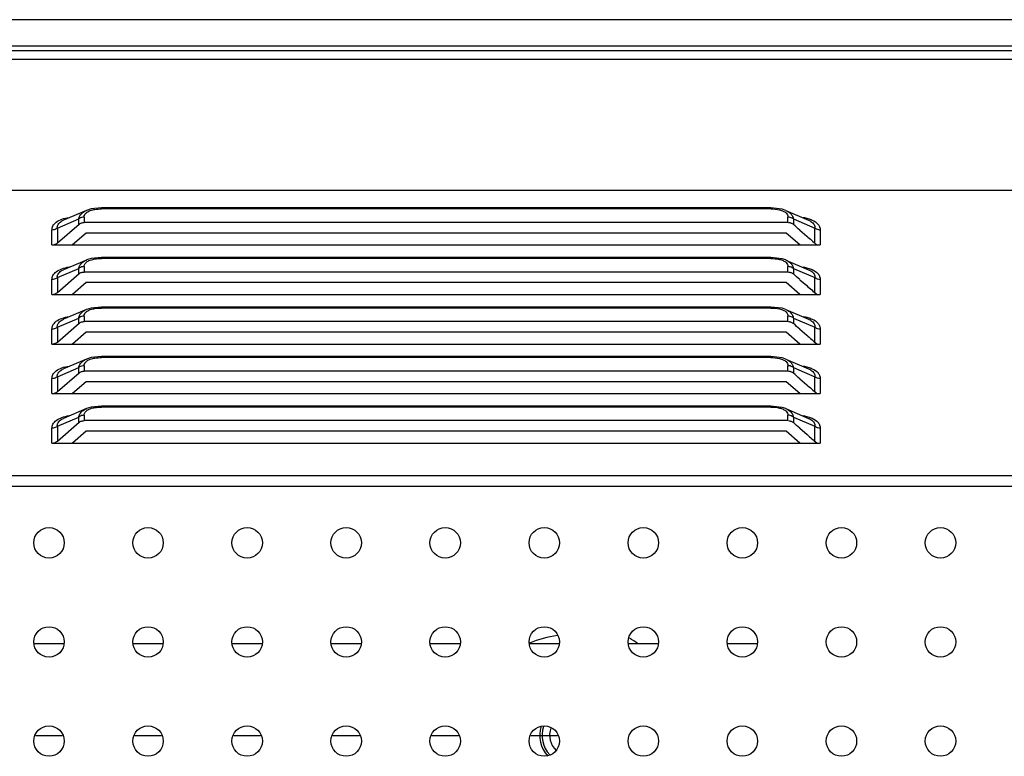
# Model space of a CAD drawing. Units: millimetres. Extents: x 0 to 7000, y 0 to 3600.
# Drawn here: x 5447 to 5511, y 2172 to 2221 of the extents above; entities that cross this region are included whole.
import ezdxf

# ---------------------------------------------------------------- set-up
doc = ezdxf.new("R2010")
doc.units = ezdxf.units.MM
doc.header["$LTSCALE"] = 385
doc.layers.add('DEF_DRAFT_ENTITY', color=7, linetype='CONTINUOUS')

msp = doc.modelspace()

# ---------------------------------------------------------------- linework, layer by layer
at = {"layer": 'DEF_DRAFT_ENTITY', "color": 7, "linetype": 'CONTINUOUS'}
for p, q in [((5828.974, 2220.725), (4682.163, 2220.725)), ((5828.974, 2218.993), (4682.163, 2218.993)), ((4692.413, 2218.705), (5828.686, 2218.705)), ((5818.419, 2218.113), (4675.967, 2218.113)), ((4674.767, 2209.536), (5822.42, 2209.536)), ((5451.019, 2208.213), (5449.518, 2207.576)), ((5451.329, 2208.311), (5451.024, 2208.215)), ((5452.003, 2208.38), (5451.329, 2208.311)), ((5495.931, 2208.38), (5452.003, 2208.38)), ((5452.003, 2208.38), (5452.003, 2208.313)), ((5495.931, 2208.313), (5452.003, 2208.313)), ((5496.676, 2208.294), (5495.931, 2208.38)), ((5495.931, 2208.313), (5495.931, 2208.38)), ((5496.909, 2208.216), (5496.676, 2208.294)), ((5496.916, 2208.213), (5498.415, 2207.576)), ((5449.114, 2207.056), (5450.521, 2207.654)), ((5449.114, 2206.081), (5450.545, 2207.32)), ((5450.521, 2207.299), (5450.521, 2207.654)), ((5450.874, 2207.781), (5450.874, 2207.426)), ((5497.06, 2207.426), (5450.874, 2207.426)), ((5497.06, 2207.426), (5497.06, 2207.781)), ((5497.414, 2207.654), (5498.821, 2207.056)), ((5497.414, 2207.654), (5497.414, 2207.299)), ((5448.76, 2205.954), (5448.76, 2206.929)), ((5449.114, 2207.056), (5449.114, 2206.081)), ((5450.999, 2206.733), (5450.099, 2205.954)), ((5496.936, 2206.733), (5450.999, 2206.733)), ((5497.836, 2205.954), (5496.936, 2206.733)), ((5497.845, 2206.924), (5498.288, 2206.536)), ((5498.821, 2206.081), (5498.821, 2207.056)), ((5499.174, 2206.929), (5499.174, 2205.954)), ((5448.76, 2205.954), (5499.174, 2205.954)), ((5451.019, 2204.963), (5449.518, 2204.326)), ((5451.329, 2205.061), (5451.024, 2204.965)), ((5452.003, 2205.13), (5451.329, 2205.061)), ((5495.931, 2205.13), (5452.003, 2205.13)), ((5452.003, 2205.13), (5452.003, 2205.063)), ((5495.931, 2205.063), (5452.003, 2205.063)), ((5496.676, 2205.044), (5495.931, 2205.13)), ((5495.931, 2205.063), (5495.931, 2205.13)), ((5496.909, 2204.966), (5496.676, 2205.044)), ((5496.916, 2204.963), (5498.415, 2204.326)), ((5449.114, 2203.806), (5450.521, 2204.404)), ((5449.114, 2202.831), (5450.545, 2204.07)), ((5450.521, 2204.049), (5450.521, 2204.404)), ((5450.874, 2204.531), (5450.874, 2204.176)), ((5497.06, 2204.176), (5450.874, 2204.176)), ((5497.06, 2204.176), (5497.06, 2204.531)), ((5497.414, 2204.404), (5498.821, 2203.806)), ((5497.414, 2204.404), (5497.414, 2204.049)), ((5448.76, 2202.704), (5448.76, 2203.679)), ((5449.114, 2203.806), (5449.114, 2202.831)), ((5450.999, 2203.483), (5450.099, 2202.704)), ((5496.936, 2203.483), (5450.999, 2203.483)), ((5497.836, 2202.704), (5496.936, 2203.483)), ((5497.845, 2203.674), (5498.288, 2203.286)), ((5498.821, 2202.831), (5498.821, 2203.806)), ((5499.174, 2203.679), (5499.174, 2202.704)), ((5448.76, 2202.704), (5499.174, 2202.704)), ((5451.019, 2201.713), (5449.518, 2201.076)), ((5451.329, 2201.811), (5451.024, 2201.715)), ((5452.003, 2201.88), (5451.329, 2201.811)), ((5495.931, 2201.88), (5452.003, 2201.88)), ((5452.003, 2201.88), (5452.003, 2201.813)), ((5495.931, 2201.813), (5452.003, 2201.813)), ((5496.676, 2201.794), (5495.931, 2201.88)), ((5495.931, 2201.813), (5495.931, 2201.88)), ((5496.909, 2201.716), (5496.676, 2201.794)), ((5496.916, 2201.713), (5498.415, 2201.076)), ((5449.114, 2200.556), (5450.521, 2201.154)), ((5449.114, 2199.581), (5450.545, 2200.82)), ((5450.521, 2200.799), (5450.521, 2201.154)), ((5450.874, 2201.281), (5450.874, 2200.926)), ((5497.06, 2200.926), (5450.874, 2200.926)), ((5497.06, 2200.926), (5497.06, 2201.281)), ((5497.414, 2201.154), (5498.821, 2200.556)), ((5497.414, 2201.154), (5497.414, 2200.799)), ((5448.76, 2199.454), (5448.76, 2200.429)), ((5449.114, 2200.556), (5449.114, 2199.581)), ((5450.999, 2200.233), (5450.099, 2199.454)), ((5496.936, 2200.233), (5450.999, 2200.233)), ((5497.836, 2199.454), (5496.936, 2200.233)), ((5497.845, 2200.424), (5498.288, 2200.036)), ((5498.821, 2199.581), (5498.821, 2200.556)), ((5499.174, 2200.429), (5499.174, 2199.454)), ((5448.76, 2199.454), (5499.174, 2199.454)), ((5451.019, 2198.463), (5449.518, 2197.826)), ((5451.329, 2198.561), (5451.024, 2198.465)), ((5452.003, 2198.63), (5451.329, 2198.561)), ((5495.931, 2198.63), (5452.003, 2198.63)), ((5452.003, 2198.63), (5452.003, 2198.563)), ((5495.931, 2198.563), (5452.003, 2198.563)), ((5496.676, 2198.544), (5495.931, 2198.63)), ((5495.931, 2198.563), (5495.931, 2198.63)), ((5496.909, 2198.466), (5496.676, 2198.544)), ((5496.916, 2198.463), (5498.415, 2197.826)), ((5449.114, 2197.306), (5450.521, 2197.904)), ((5449.114, 2196.331), (5450.545, 2197.57)), ((5450.521, 2197.549), (5450.521, 2197.904)), ((5450.874, 2198.031), (5450.874, 2197.676)), ((5497.06, 2197.676), (5450.874, 2197.676)), ((5497.06, 2197.676), (5497.06, 2198.031)), ((5497.414, 2197.904), (5498.821, 2197.306)), ((5497.414, 2197.904), (5497.414, 2197.549)), ((5448.76, 2196.204), (5448.76, 2197.179)), ((5449.114, 2197.306), (5449.114, 2196.331)), ((5450.999, 2196.983), (5450.099, 2196.204)), ((5496.936, 2196.983), (5450.999, 2196.983)), ((5497.836, 2196.204), (5496.936, 2196.983)), ((5497.845, 2197.174), (5498.288, 2196.786)), ((5498.821, 2196.331), (5498.821, 2197.306)), ((5499.174, 2197.179), (5499.174, 2196.204)), ((5448.76, 2196.204), (5499.174, 2196.204)), ((5451.019, 2195.213), (5449.518, 2194.576)), ((5451.329, 2195.311), (5451.024, 2195.215)), ((5452.003, 2195.38), (5451.329, 2195.311)), ((5495.931, 2195.38), (5452.003, 2195.38)), ((5452.003, 2195.38), (5452.003, 2195.313)), ((5495.931, 2195.313), (5452.003, 2195.313)), ((5496.676, 2195.294), (5495.931, 2195.38)), ((5495.931, 2195.313), (5495.931, 2195.38)), ((5496.909, 2195.216), (5496.676, 2195.294)), ((5496.916, 2195.213), (5498.415, 2194.576)), ((5449.114, 2194.056), (5450.521, 2194.654)), ((5449.114, 2193.081), (5450.545, 2194.32)), ((5450.521, 2194.299), (5450.521, 2194.654)), ((5450.874, 2194.781), (5450.874, 2194.426)), ((5497.06, 2194.426), (5450.874, 2194.426)), ((5497.06, 2194.426), (5497.06, 2194.781)), ((5497.414, 2194.654), (5498.821, 2194.056)), ((5497.414, 2194.654), (5497.414, 2194.299)), ((5448.76, 2192.954), (5448.76, 2193.929)), ((5449.114, 2194.056), (5449.114, 2193.081)), ((5450.999, 2193.733), (5450.099, 2192.954)), ((5496.936, 2193.733), (5450.999, 2193.733)), ((5497.836, 2192.954), (5496.936, 2193.733)), ((5497.845, 2193.924), (5498.32, 2193.508)), ((5498.821, 2193.081), (5498.821, 2194.056)), ((5499.174, 2193.929), (5499.174, 2192.954)), ((5448.76, 2192.954), (5499.174, 2192.954)), ((4674.767, 2190.829), (5822.42, 2190.829)), ((4674.767, 2190.136), (5822.42, 2190.136)), ((5449.567, 2179.783), (5447.567, 2179.783)), ((5456.067, 2179.783), (5454.067, 2179.783)), ((5462.567, 2179.783), (5460.567, 2179.783)), ((5469.067, 2179.783), (5467.067, 2179.783)), ((5475.567, 2179.783), (5473.567, 2179.783)), ((5482.067, 2179.783), (5480.067, 2179.783)), ((5488.567, 2179.783), (5486.567, 2179.783)), ((5495.067, 2179.783), (5493.067, 2179.783)), ((5447.691, 2173.783), (5449.445, 2173.783)), ((5454.191, 2173.783), (5455.945, 2173.783)), ((5460.691, 2173.783), (5462.445, 2173.783)), ((5467.191, 2173.783), (5468.945, 2173.783)), ((5473.691, 2173.783), (5475.445, 2173.783)), ((5480.191, 2173.783), (5481.945, 2173.783))]:
    msp.add_line(p, q, dxfattribs=at)
for centre in [(5448.567, 2186.412), (5455.067, 2186.412), (5461.567, 2186.412), (5468.067, 2186.412), (5474.567, 2186.412), (5481.067, 2186.412), (5487.567, 2186.412), (5494.067, 2186.412), (5500.567, 2186.412), (5507.067, 2186.412), (5448.567, 2179.912), (5455.067, 2179.912), (5461.567, 2179.912), (5468.067, 2179.912), (5474.567, 2179.912), (5481.067, 2179.912), (5487.567, 2179.912), (5494.067, 2179.912), (5500.567, 2179.912), (5507.067, 2179.912), (5448.567, 2173.412), (5455.067, 2173.412), (5461.567, 2173.412), (5468.067, 2173.412), (5474.567, 2173.412), (5481.067, 2173.412), (5487.567, 2173.412), (5494.067, 2173.412), (5500.567, 2173.412), (5507.067, 2173.412)]:
    msp.add_circle(centre, 1, dxfattribs=at)
for centre, radius, start, end in [((5409.804, 2106.193), 133.783, 48.84609, 49.09071), ((5609.269, 2333.188), 168.397, 228.77291, 229.06953), ((5409.804, 2102.943), 133.783, 48.84609, 49.09071), ((5609.269, 2329.938), 168.397, 228.77291, 229.06953), ((5409.804, 2099.693), 133.783, 48.84609, 49.09071), ((5609.269, 2326.688), 168.397, 228.77291, 229.06953), ((5409.804, 2096.443), 133.783, 48.84609, 49.09071), ((5609.269, 2323.438), 168.397, 228.77291, 229.06953), ((5409.804, 2093.193), 133.783, 48.84609, 49.09071), ((5605.427, 2315.772), 162.543, 228.78044, 229.073), ((5482.773, 2173.792), 6.598, 97.34039, 113.94256), ((5482.773, 2173.792), 7.464, 53.45732, 58.66588), ((5482.768, 2173.783), 2, 162.47396, 222.68339), ((5482.768, 2173.783), 1.85, 161.58365, 223.73692), ((5482.768, 2173.783), 1.35, 159.02272, 226.94463)]:
    msp.add_arc(centre, radius, start, end, dxfattribs=at)
for points, knots in [([(5450.521, 2207.654), (5450.532, 2207.729), (5450.587, 2207.885), (5450.696, 2208.008), (5450.761, 2208.061)], [0, 0, 0, 0, 0.475577, 1, 1, 1, 1]), ([(5450.761, 2208.061), (5450.78, 2208.076), (5450.86, 2208.136), (5450.949, 2208.183), (5451.019, 2208.212)], [0, 0, 0, 0, 0.235389, 1, 1, 1, 1]), ([(5450.874, 2207.781), (5450.874, 2207.834), (5450.906, 2207.949), (5450.984, 2208.037), (5451.031, 2208.077)], [0, 0, 0, 0, 0.464896, 1, 1, 1, 1]), ([(5451.031, 2208.077), (5451.056, 2208.098), (5451.18, 2208.185), (5451.328, 2208.231), (5451.444, 2208.257)], [0, 0, 0, 0, 0.217144, 1, 1, 1, 1]), ([(5451.444, 2208.257), (5451.487, 2208.267), (5451.672, 2208.301), (5451.86, 2208.313), (5452.003, 2208.313)], [0, 0, 0, 0, 0.239293, 1, 1, 1, 1]), ([(5495.931, 2208.313), (5496.124, 2208.313), (5496.406, 2208.294), (5496.741, 2208.185), (5496.879, 2208.103), (5496.933, 2208.055)], [0, 0, 0, 0, 0.549, 0.794502, 1, 1, 1, 1]), ([(5496.916, 2208.212), (5496.943, 2208.201), (5497.044, 2208.154), (5497.14, 2208.092), (5497.201, 2208.037)], [0, 0, 0, 0, 0.266445, 1, 1, 1, 1]), ([(5496.933, 2208.055), (5496.973, 2208.018), (5497.039, 2207.933), (5497.06, 2207.829), (5497.06, 2207.781)], [0, 0, 0, 0, 0.533939, 1, 1, 1, 1]), ([(5497.201, 2208.037), (5497.221, 2208.019), (5497.295, 2207.946), (5497.353, 2207.856), (5497.38, 2207.784)], [0, 0, 0, 0, 0.26646, 1, 1, 1, 1]), ([(5448.76, 2206.929), (5448.76, 2207.021), (5448.809, 2207.226), (5449.053, 2207.479), (5449.429, 2207.662), (5449.726, 2207.732), (5449.888, 2207.76)], [0, 0, 0, 0, 0.181434, 0.398031, 0.673592, 1, 1, 1, 1]), ([(5449.114, 2207.056), (5449.107, 2207.095), (5449.108, 2207.151), (5449.122, 2207.203), (5449.127, 2207.216)], [0, 0, 0, 0, 0.742488, 1, 1, 1, 1]), ([(5449.127, 2207.216), (5449.135, 2207.242), (5449.188, 2207.356), (5449.286, 2207.443), (5449.367, 2207.496)], [0, 0, 0, 0, 0.218505, 1, 1, 1, 1]), ([(5449.367, 2207.496), (5449.379, 2207.503), (5449.427, 2207.533), (5449.478, 2207.558), (5449.518, 2207.576)], [0, 0, 0, 0, 0.236719, 1, 1, 1, 1]), ([(5450.874, 2207.781), (5450.842, 2207.781), (5450.716, 2207.769), (5450.592, 2207.716), (5450.521, 2207.654)], [0, 0, 0, 0, 0.253767, 1, 1, 1, 1]), ([(5450.545, 2207.32), (5450.567, 2207.339), (5450.617, 2207.368), (5450.699, 2207.4), (5450.785, 2207.422), (5450.845, 2207.426), (5450.874, 2207.426)], [0, 0, 0, 0, 0.243179, 0.493637, 0.745394, 1, 1, 1, 1]), ([(5497.414, 2207.654), (5497.39, 2207.674), (5497.286, 2207.746), (5497.156, 2207.781), (5497.06, 2207.781)], [0, 0, 0, 0, 0.243225, 1, 1, 1, 1]), ([(5497.094, 2207.426), (5497.124, 2207.426), (5497.183, 2207.416), (5497.267, 2207.389), (5497.346, 2207.351), (5497.392, 2207.318), (5497.414, 2207.299)], [0, 0, 0, 0, 0.255236, 0.509066, 0.757051, 1, 1, 1, 1]), ([(5497.38, 2207.784), (5497.384, 2207.774), (5497.399, 2207.731), (5497.409, 2207.687), (5497.414, 2207.654)], [0, 0, 0, 0, 0.254765, 1, 1, 1, 1]), ([(5498.056, 2207.758), (5498.162, 2207.74), (5498.365, 2207.695), (5498.71, 2207.574), (5498.938, 2207.428), (5499.039, 2207.303)], [0, 0, 0, 0, 0.293496, 0.562952, 1, 1, 1, 1]), ([(5498.415, 2207.576), (5498.428, 2207.57), (5498.479, 2207.547), (5498.528, 2207.521), (5498.563, 2207.499)], [0, 0, 0, 0, 0.263343, 1, 1, 1, 1]), ([(5498.563, 2207.499), (5498.608, 2207.47), (5498.689, 2207.408), (5498.779, 2207.295), (5498.826, 2207.176), (5498.827, 2207.094), (5498.821, 2207.056)], [0, 0, 0, 0, 0.301031, 0.559224, 0.786861, 1, 1, 1, 1]), ([(5499.039, 2207.303), (5499.046, 2207.295), (5499.072, 2207.261), (5499.094, 2207.226), (5499.109, 2207.198)], [0, 0, 0, 0, 0.258864, 1, 1, 1, 1]), ([(5449.114, 2207.056), (5449.091, 2207.036), (5448.986, 2206.964), (5448.856, 2206.929), (5448.76, 2206.929)], [0, 0, 0, 0, 0.241126, 1, 1, 1, 1]), ([(5499.174, 2206.929), (5499.142, 2206.929), (5499.016, 2206.942), (5498.892, 2206.995), (5498.821, 2207.056)], [0, 0, 0, 0, 0.255947, 1, 1, 1, 1]), ([(5499.109, 2207.198), (5499.12, 2207.177), (5499.158, 2207.092), (5499.174, 2206.998), (5499.174, 2206.929)], [0, 0, 0, 0, 0.261006, 1, 1, 1, 1]), ([(5448.794, 2205.954), (5448.824, 2205.954), (5448.883, 2205.964), (5448.967, 2205.991), (5449.046, 2206.028), (5449.092, 2206.062), (5449.114, 2206.081)], [0, 0, 0, 0, 0.255236, 0.509066, 0.757051, 1, 1, 1, 1]), ([(5450.521, 2204.404), (5450.532, 2204.479), (5450.587, 2204.635), (5450.696, 2204.758), (5450.761, 2204.811)], [0, 0, 0, 0, 0.475577, 1, 1, 1, 1]), ([(5450.761, 2204.811), (5450.78, 2204.826), (5450.86, 2204.886), (5450.949, 2204.933), (5451.019, 2204.962)], [0, 0, 0, 0, 0.235389, 1, 1, 1, 1]), ([(5450.874, 2204.531), (5450.874, 2204.584), (5450.906, 2204.699), (5450.984, 2204.787), (5451.031, 2204.827)], [0, 0, 0, 0, 0.464896, 1, 1, 1, 1]), ([(5451.031, 2204.827), (5451.056, 2204.848), (5451.18, 2204.935), (5451.328, 2204.981), (5451.444, 2205.007)], [0, 0, 0, 0, 0.217144, 1, 1, 1, 1]), ([(5451.444, 2205.007), (5451.487, 2205.017), (5451.672, 2205.051), (5451.86, 2205.063), (5452.003, 2205.063)], [0, 0, 0, 0, 0.239293, 1, 1, 1, 1]), ([(5495.931, 2205.063), (5496.124, 2205.063), (5496.406, 2205.044), (5496.741, 2204.935), (5496.879, 2204.853), (5496.933, 2204.805)], [0, 0, 0, 0, 0.549, 0.794502, 1, 1, 1, 1]), ([(5496.916, 2204.962), (5496.943, 2204.951), (5497.044, 2204.904), (5497.14, 2204.842), (5497.201, 2204.787)], [0, 0, 0, 0, 0.266445, 1, 1, 1, 1]), ([(5496.933, 2204.805), (5496.973, 2204.768), (5497.039, 2204.683), (5497.06, 2204.579), (5497.06, 2204.531)], [0, 0, 0, 0, 0.533939, 1, 1, 1, 1]), ([(5497.201, 2204.787), (5497.221, 2204.769), (5497.295, 2204.696), (5497.353, 2204.606), (5497.38, 2204.534)], [0, 0, 0, 0, 0.26646, 1, 1, 1, 1]), ([(5448.76, 2203.679), (5448.76, 2203.771), (5448.809, 2203.976), (5449.053, 2204.229), (5449.429, 2204.412), (5449.726, 2204.482), (5449.888, 2204.51)], [0, 0, 0, 0, 0.181434, 0.398031, 0.673592, 1, 1, 1, 1]), ([(5449.127, 2203.966), (5449.135, 2203.992), (5449.188, 2204.106), (5449.286, 2204.193), (5449.367, 2204.246)], [0, 0, 0, 0, 0.218505, 1, 1, 1, 1]), ([(5449.367, 2204.246), (5449.379, 2204.253), (5449.427, 2204.283), (5449.478, 2204.308), (5449.518, 2204.326)], [0, 0, 0, 0, 0.236719, 1, 1, 1, 1]), ([(5450.874, 2204.531), (5450.842, 2204.531), (5450.716, 2204.519), (5450.592, 2204.466), (5450.521, 2204.404)], [0, 0, 0, 0, 0.253767, 1, 1, 1, 1]), ([(5450.545, 2204.07), (5450.567, 2204.089), (5450.617, 2204.118), (5450.699, 2204.15), (5450.785, 2204.172), (5450.845, 2204.176), (5450.874, 2204.176)], [0, 0, 0, 0, 0.243179, 0.493637, 0.745394, 1, 1, 1, 1]), ([(5497.414, 2204.404), (5497.39, 2204.424), (5497.286, 2204.496), (5497.156, 2204.531), (5497.06, 2204.531)], [0, 0, 0, 0, 0.243225, 1, 1, 1, 1]), ([(5497.094, 2204.176), (5497.124, 2204.176), (5497.183, 2204.166), (5497.267, 2204.139), (5497.346, 2204.101), (5497.392, 2204.068), (5497.414, 2204.049)], [0, 0, 0, 0, 0.255236, 0.509066, 0.757051, 1, 1, 1, 1]), ([(5497.38, 2204.534), (5497.384, 2204.524), (5497.399, 2204.481), (5497.409, 2204.437), (5497.414, 2204.404)], [0, 0, 0, 0, 0.254765, 1, 1, 1, 1]), ([(5498.056, 2204.508), (5498.162, 2204.49), (5498.365, 2204.445), (5498.71, 2204.324), (5498.938, 2204.178), (5499.039, 2204.053)], [0, 0, 0, 0, 0.293496, 0.562952, 1, 1, 1, 1]), ([(5498.415, 2204.326), (5498.428, 2204.32), (5498.479, 2204.297), (5498.528, 2204.271), (5498.563, 2204.249)], [0, 0, 0, 0, 0.263343, 1, 1, 1, 1]), ([(5498.563, 2204.249), (5498.608, 2204.22), (5498.689, 2204.158), (5498.779, 2204.045), (5498.826, 2203.926), (5498.827, 2203.844), (5498.821, 2203.806)], [0, 0, 0, 0, 0.301031, 0.559224, 0.786861, 1, 1, 1, 1]), ([(5499.039, 2204.053), (5499.046, 2204.045), (5499.072, 2204.011), (5499.094, 2203.976), (5499.109, 2203.948)], [0, 0, 0, 0, 0.258864, 1, 1, 1, 1]), ([(5449.114, 2203.806), (5449.091, 2203.786), (5448.986, 2203.714), (5448.856, 2203.679), (5448.76, 2203.679)], [0, 0, 0, 0, 0.241126, 1, 1, 1, 1]), ([(5449.114, 2203.806), (5449.107, 2203.845), (5449.108, 2203.901), (5449.122, 2203.953), (5449.127, 2203.966)], [0, 0, 0, 0, 0.742488, 1, 1, 1, 1]), ([(5499.174, 2203.679), (5499.142, 2203.679), (5499.016, 2203.692), (5498.892, 2203.745), (5498.821, 2203.806)], [0, 0, 0, 0, 0.255947, 1, 1, 1, 1]), ([(5499.109, 2203.948), (5499.12, 2203.927), (5499.158, 2203.842), (5499.174, 2203.748), (5499.174, 2203.679)], [0, 0, 0, 0, 0.261006, 1, 1, 1, 1]), ([(5448.794, 2202.704), (5448.824, 2202.704), (5448.883, 2202.714), (5448.967, 2202.741), (5449.046, 2202.778), (5449.092, 2202.812), (5449.114, 2202.831)], [0, 0, 0, 0, 0.255236, 0.509066, 0.757051, 1, 1, 1, 1]), ([(5450.521, 2201.154), (5450.532, 2201.229), (5450.587, 2201.385), (5450.696, 2201.508), (5450.761, 2201.561)], [0, 0, 0, 0, 0.475577, 1, 1, 1, 1]), ([(5450.761, 2201.561), (5450.78, 2201.576), (5450.86, 2201.636), (5450.949, 2201.683), (5451.019, 2201.712)], [0, 0, 0, 0, 0.235389, 1, 1, 1, 1]), ([(5450.874, 2201.281), (5450.874, 2201.334), (5450.906, 2201.449), (5450.984, 2201.537), (5451.031, 2201.577)], [0, 0, 0, 0, 0.464896, 1, 1, 1, 1]), ([(5451.031, 2201.577), (5451.056, 2201.598), (5451.18, 2201.685), (5451.328, 2201.731), (5451.444, 2201.757)], [0, 0, 0, 0, 0.217144, 1, 1, 1, 1]), ([(5451.444, 2201.757), (5451.487, 2201.767), (5451.672, 2201.801), (5451.86, 2201.813), (5452.003, 2201.813)], [0, 0, 0, 0, 0.239293, 1, 1, 1, 1]), ([(5495.931, 2201.813), (5496.124, 2201.813), (5496.406, 2201.794), (5496.741, 2201.685), (5496.879, 2201.603), (5496.933, 2201.555)], [0, 0, 0, 0, 0.549, 0.794502, 1, 1, 1, 1]), ([(5496.916, 2201.712), (5496.943, 2201.701), (5497.044, 2201.654), (5497.14, 2201.592), (5497.201, 2201.537)], [0, 0, 0, 0, 0.266445, 1, 1, 1, 1]), ([(5496.933, 2201.555), (5496.973, 2201.518), (5497.039, 2201.433), (5497.06, 2201.329), (5497.06, 2201.281)], [0, 0, 0, 0, 0.533939, 1, 1, 1, 1]), ([(5497.201, 2201.537), (5497.221, 2201.519), (5497.295, 2201.446), (5497.353, 2201.356), (5497.38, 2201.284)], [0, 0, 0, 0, 0.26646, 1, 1, 1, 1]), ([(5448.76, 2200.429), (5448.76, 2200.521), (5448.809, 2200.726), (5449.053, 2200.979), (5449.429, 2201.162), (5449.726, 2201.232), (5449.888, 2201.26)], [0, 0, 0, 0, 0.181434, 0.398031, 0.673592, 1, 1, 1, 1]), ([(5449.127, 2200.716), (5449.135, 2200.742), (5449.188, 2200.856), (5449.286, 2200.943), (5449.367, 2200.996)], [0, 0, 0, 0, 0.218505, 1, 1, 1, 1]), ([(5449.367, 2200.996), (5449.379, 2201.003), (5449.427, 2201.033), (5449.478, 2201.058), (5449.518, 2201.076)], [0, 0, 0, 0, 0.236719, 1, 1, 1, 1]), ([(5450.874, 2201.281), (5450.842, 2201.281), (5450.716, 2201.269), (5450.592, 2201.216), (5450.521, 2201.154)], [0, 0, 0, 0, 0.253767, 1, 1, 1, 1]), ([(5450.545, 2200.82), (5450.567, 2200.839), (5450.617, 2200.868), (5450.699, 2200.9), (5450.785, 2200.922), (5450.845, 2200.926), (5450.874, 2200.926)], [0, 0, 0, 0, 0.243179, 0.493637, 0.745394, 1, 1, 1, 1]), ([(5497.414, 2201.154), (5497.39, 2201.174), (5497.286, 2201.246), (5497.156, 2201.281), (5497.06, 2201.281)], [0, 0, 0, 0, 0.243225, 1, 1, 1, 1]), ([(5497.094, 2200.926), (5497.124, 2200.926), (5497.183, 2200.916), (5497.267, 2200.889), (5497.346, 2200.851), (5497.392, 2200.818), (5497.414, 2200.799)], [0, 0, 0, 0, 0.255236, 0.509066, 0.757051, 1, 1, 1, 1]), ([(5497.38, 2201.284), (5497.384, 2201.274), (5497.399, 2201.231), (5497.409, 2201.187), (5497.414, 2201.154)], [0, 0, 0, 0, 0.254765, 1, 1, 1, 1]), ([(5498.056, 2201.258), (5498.162, 2201.24), (5498.365, 2201.195), (5498.71, 2201.074), (5498.938, 2200.928), (5499.039, 2200.803)], [0, 0, 0, 0, 0.293496, 0.562952, 1, 1, 1, 1]), ([(5498.415, 2201.076), (5498.428, 2201.07), (5498.479, 2201.047), (5498.528, 2201.021), (5498.563, 2200.999)], [0, 0, 0, 0, 0.263343, 1, 1, 1, 1]), ([(5498.563, 2200.999), (5498.608, 2200.97), (5498.689, 2200.908), (5498.779, 2200.795), (5498.826, 2200.676), (5498.827, 2200.594), (5498.821, 2200.556)], [0, 0, 0, 0, 0.301031, 0.559224, 0.786861, 1, 1, 1, 1]), ([(5499.039, 2200.803), (5499.046, 2200.795), (5499.072, 2200.761), (5499.094, 2200.726), (5499.109, 2200.698)], [0, 0, 0, 0, 0.258864, 1, 1, 1, 1]), ([(5449.114, 2200.556), (5449.091, 2200.536), (5448.986, 2200.464), (5448.856, 2200.429), (5448.76, 2200.429)], [0, 0, 0, 0, 0.241126, 1, 1, 1, 1]), ([(5449.114, 2200.556), (5449.107, 2200.595), (5449.108, 2200.651), (5449.122, 2200.703), (5449.127, 2200.716)], [0, 0, 0, 0, 0.742488, 1, 1, 1, 1]), ([(5499.174, 2200.429), (5499.142, 2200.429), (5499.016, 2200.442), (5498.892, 2200.495), (5498.821, 2200.556)], [0, 0, 0, 0, 0.255947, 1, 1, 1, 1]), ([(5499.109, 2200.698), (5499.12, 2200.677), (5499.158, 2200.592), (5499.174, 2200.498), (5499.174, 2200.429)], [0, 0, 0, 0, 0.261006, 1, 1, 1, 1]), ([(5448.794, 2199.454), (5448.824, 2199.454), (5448.883, 2199.464), (5448.967, 2199.491), (5449.046, 2199.528), (5449.092, 2199.562), (5449.114, 2199.581)], [0, 0, 0, 0, 0.255236, 0.509066, 0.757051, 1, 1, 1, 1]), ([(5450.521, 2197.904), (5450.532, 2197.979), (5450.587, 2198.135), (5450.696, 2198.258), (5450.761, 2198.311)], [0, 0, 0, 0, 0.475577, 1, 1, 1, 1]), ([(5450.761, 2198.311), (5450.78, 2198.326), (5450.86, 2198.386), (5450.949, 2198.433), (5451.019, 2198.462)], [0, 0, 0, 0, 0.235389, 1, 1, 1, 1]), ([(5450.874, 2198.031), (5450.874, 2198.084), (5450.906, 2198.199), (5450.984, 2198.287), (5451.031, 2198.327)], [0, 0, 0, 0, 0.464896, 1, 1, 1, 1]), ([(5451.031, 2198.327), (5451.056, 2198.348), (5451.18, 2198.435), (5451.328, 2198.481), (5451.444, 2198.507)], [0, 0, 0, 0, 0.217144, 1, 1, 1, 1]), ([(5451.444, 2198.507), (5451.487, 2198.517), (5451.672, 2198.551), (5451.86, 2198.563), (5452.003, 2198.563)], [0, 0, 0, 0, 0.239292, 1, 1, 1, 1]), ([(5495.931, 2198.563), (5496.124, 2198.563), (5496.406, 2198.544), (5496.741, 2198.435), (5496.879, 2198.353), (5496.933, 2198.305)], [0, 0, 0, 0, 0.549, 0.794502, 1, 1, 1, 1]), ([(5496.916, 2198.462), (5496.943, 2198.451), (5497.044, 2198.404), (5497.14, 2198.342), (5497.201, 2198.287)], [0, 0, 0, 0, 0.266445, 1, 1, 1, 1]), ([(5496.933, 2198.305), (5496.973, 2198.268), (5497.039, 2198.183), (5497.06, 2198.079), (5497.06, 2198.031)], [0, 0, 0, 0, 0.533939, 1, 1, 1, 1]), ([(5497.201, 2198.287), (5497.221, 2198.269), (5497.295, 2198.196), (5497.353, 2198.106), (5497.38, 2198.034)], [0, 0, 0, 0, 0.26646, 1, 1, 1, 1]), ([(5448.76, 2197.179), (5448.76, 2197.271), (5448.809, 2197.476), (5449.053, 2197.729), (5449.429, 2197.912), (5449.726, 2197.982), (5449.888, 2198.01)], [0, 0, 0, 0, 0.181434, 0.398031, 0.673592, 1, 1, 1, 1]), ([(5449.127, 2197.466), (5449.135, 2197.492), (5449.188, 2197.606), (5449.286, 2197.693), (5449.367, 2197.746)], [0, 0, 0, 0, 0.218505, 1, 1, 1, 1]), ([(5449.367, 2197.746), (5449.379, 2197.753), (5449.427, 2197.783), (5449.478, 2197.808), (5449.518, 2197.826)], [0, 0, 0, 0, 0.236719, 1, 1, 1, 1]), ([(5450.874, 2198.031), (5450.842, 2198.031), (5450.716, 2198.019), (5450.592, 2197.966), (5450.521, 2197.904)], [0, 0, 0, 0, 0.253767, 1, 1, 1, 1]), ([(5450.545, 2197.57), (5450.567, 2197.589), (5450.617, 2197.618), (5450.699, 2197.65), (5450.785, 2197.672), (5450.845, 2197.676), (5450.874, 2197.676)], [0, 0, 0, 0, 0.243179, 0.493637, 0.745394, 1, 1, 1, 1]), ([(5497.414, 2197.904), (5497.39, 2197.924), (5497.286, 2197.996), (5497.156, 2198.031), (5497.06, 2198.031)], [0, 0, 0, 0, 0.243225, 1, 1, 1, 1]), ([(5497.094, 2197.676), (5497.124, 2197.676), (5497.183, 2197.666), (5497.267, 2197.639), (5497.346, 2197.601), (5497.392, 2197.568), (5497.414, 2197.549)], [0, 0, 0, 0, 0.255236, 0.509066, 0.757051, 1, 1, 1, 1]), ([(5497.38, 2198.034), (5497.384, 2198.024), (5497.399, 2197.981), (5497.409, 2197.937), (5497.414, 2197.904)], [0, 0, 0, 0, 0.254765, 1, 1, 1, 1]), ([(5498.056, 2198.008), (5498.162, 2197.99), (5498.365, 2197.945), (5498.71, 2197.824), (5498.938, 2197.678), (5499.039, 2197.553)], [0, 0, 0, 0, 0.293496, 0.562952, 1, 1, 1, 1]), ([(5498.415, 2197.826), (5498.428, 2197.82), (5498.479, 2197.797), (5498.528, 2197.771), (5498.563, 2197.749)], [0, 0, 0, 0, 0.263343, 1, 1, 1, 1]), ([(5498.563, 2197.749), (5498.608, 2197.72), (5498.689, 2197.658), (5498.779, 2197.545), (5498.826, 2197.426), (5498.827, 2197.344), (5498.821, 2197.306)], [0, 0, 0, 0, 0.301031, 0.559224, 0.786861, 1, 1, 1, 1]), ([(5499.039, 2197.553), (5499.046, 2197.545), (5499.072, 2197.511), (5499.094, 2197.476), (5499.109, 2197.448)], [0, 0, 0, 0, 0.258864, 1, 1, 1, 1]), ([(5449.114, 2197.306), (5449.091, 2197.286), (5448.986, 2197.214), (5448.856, 2197.179), (5448.76, 2197.179)], [0, 0, 0, 0, 0.241126, 1, 1, 1, 1]), ([(5449.114, 2197.306), (5449.107, 2197.345), (5449.108, 2197.401), (5449.122, 2197.453), (5449.127, 2197.466)], [0, 0, 0, 0, 0.742488, 1, 1, 1, 1]), ([(5499.174, 2197.179), (5499.142, 2197.179), (5499.016, 2197.192), (5498.892, 2197.245), (5498.821, 2197.306)], [0, 0, 0, 0, 0.255947, 1, 1, 1, 1]), ([(5499.109, 2197.448), (5499.12, 2197.427), (5499.158, 2197.342), (5499.174, 2197.248), (5499.174, 2197.179)], [0, 0, 0, 0, 0.261006, 1, 1, 1, 1]), ([(5448.794, 2196.204), (5448.824, 2196.204), (5448.883, 2196.214), (5448.967, 2196.241), (5449.046, 2196.278), (5449.092, 2196.312), (5449.114, 2196.331)], [0, 0, 0, 0, 0.255236, 0.509066, 0.757051, 1, 1, 1, 1]), ([(5450.521, 2194.654), (5450.532, 2194.729), (5450.587, 2194.885), (5450.696, 2195.008), (5450.761, 2195.061)], [0, 0, 0, 0, 0.475577, 1, 1, 1, 1]), ([(5450.761, 2195.061), (5450.78, 2195.076), (5450.86, 2195.136), (5450.949, 2195.183), (5451.019, 2195.212)], [0, 0, 0, 0, 0.235389, 1, 1, 1, 1]), ([(5450.874, 2194.781), (5450.874, 2194.834), (5450.906, 2194.949), (5450.984, 2195.037), (5451.031, 2195.077)], [0, 0, 0, 0, 0.464896, 1, 1, 1, 1]), ([(5451.031, 2195.077), (5451.056, 2195.098), (5451.18, 2195.185), (5451.328, 2195.231), (5451.444, 2195.257)], [0, 0, 0, 0, 0.217144, 1, 1, 1, 1]), ([(5451.444, 2195.257), (5451.487, 2195.267), (5451.672, 2195.301), (5451.86, 2195.313), (5452.003, 2195.313)], [0, 0, 0, 0, 0.239292, 1, 1, 1, 1]), ([(5495.931, 2195.313), (5496.124, 2195.313), (5496.406, 2195.294), (5496.741, 2195.185), (5496.879, 2195.103), (5496.933, 2195.055)], [0, 0, 0, 0, 0.549, 0.794502, 1, 1, 1, 1]), ([(5496.916, 2195.212), (5496.943, 2195.201), (5497.044, 2195.154), (5497.14, 2195.092), (5497.201, 2195.037)], [0, 0, 0, 0, 0.266445, 1, 1, 1, 1]), ([(5496.933, 2195.055), (5496.973, 2195.018), (5497.039, 2194.933), (5497.06, 2194.829), (5497.06, 2194.781)], [0, 0, 0, 0, 0.533939, 1, 1, 1, 1]), ([(5497.201, 2195.037), (5497.221, 2195.019), (5497.295, 2194.946), (5497.353, 2194.856), (5497.38, 2194.784)], [0, 0, 0, 0, 0.26646, 1, 1, 1, 1]), ([(5448.76, 2193.929), (5448.76, 2194.021), (5448.809, 2194.226), (5449.053, 2194.479), (5449.429, 2194.662), (5449.726, 2194.732), (5449.888, 2194.76)], [0, 0, 0, 0, 0.181434, 0.398031, 0.673592, 1, 1, 1, 1]), ([(5449.127, 2194.216), (5449.135, 2194.242), (5449.188, 2194.356), (5449.286, 2194.443), (5449.367, 2194.496)], [0, 0, 0, 0, 0.218505, 1, 1, 1, 1]), ([(5449.367, 2194.496), (5449.379, 2194.503), (5449.427, 2194.533), (5449.478, 2194.558), (5449.518, 2194.576)], [0, 0, 0, 0, 0.236719, 1, 1, 1, 1]), ([(5450.874, 2194.781), (5450.842, 2194.781), (5450.716, 2194.769), (5450.592, 2194.716), (5450.521, 2194.654)], [0, 0, 0, 0, 0.253767, 1, 1, 1, 1]), ([(5450.545, 2194.32), (5450.567, 2194.339), (5450.617, 2194.368), (5450.699, 2194.4), (5450.785, 2194.422), (5450.845, 2194.426), (5450.874, 2194.426)], [0, 0, 0, 0, 0.243179, 0.493637, 0.745394, 1, 1, 1, 1]), ([(5497.414, 2194.654), (5497.39, 2194.674), (5497.286, 2194.746), (5497.156, 2194.781), (5497.06, 2194.781)], [0, 0, 0, 0, 0.243225, 1, 1, 1, 1]), ([(5497.094, 2194.426), (5497.124, 2194.426), (5497.183, 2194.416), (5497.267, 2194.389), (5497.346, 2194.351), (5497.392, 2194.318), (5497.414, 2194.299)], [0, 0, 0, 0, 0.255236, 0.509066, 0.757051, 1, 1, 1, 1]), ([(5497.38, 2194.784), (5497.384, 2194.774), (5497.399, 2194.731), (5497.409, 2194.687), (5497.414, 2194.654)], [0, 0, 0, 0, 0.254765, 1, 1, 1, 1]), ([(5498.056, 2194.758), (5498.162, 2194.74), (5498.365, 2194.695), (5498.71, 2194.574), (5498.938, 2194.428), (5499.039, 2194.303)], [0, 0, 0, 0, 0.293496, 0.562952, 1, 1, 1, 1]), ([(5498.415, 2194.576), (5498.428, 2194.57), (5498.479, 2194.547), (5498.528, 2194.521), (5498.563, 2194.499)], [0, 0, 0, 0, 0.263343, 1, 1, 1, 1]), ([(5498.563, 2194.499), (5498.608, 2194.47), (5498.689, 2194.408), (5498.779, 2194.295), (5498.826, 2194.176), (5498.827, 2194.094), (5498.821, 2194.056)], [0, 0, 0, 0, 0.301031, 0.559224, 0.786861, 1, 1, 1, 1]), ([(5499.039, 2194.303), (5499.046, 2194.295), (5499.072, 2194.261), (5499.094, 2194.226), (5499.109, 2194.198)], [0, 0, 0, 0, 0.258864, 1, 1, 1, 1]), ([(5449.114, 2194.056), (5449.091, 2194.036), (5448.986, 2193.964), (5448.856, 2193.929), (5448.76, 2193.929)], [0, 0, 0, 0, 0.241126, 1, 1, 1, 1]), ([(5449.114, 2194.056), (5449.107, 2194.095), (5449.108, 2194.151), (5449.122, 2194.203), (5449.127, 2194.216)], [0, 0, 0, 0, 0.742488, 1, 1, 1, 1]), ([(5499.174, 2193.929), (5499.142, 2193.929), (5499.016, 2193.942), (5498.892, 2193.995), (5498.821, 2194.056)], [0, 0, 0, 0, 0.255947, 1, 1, 1, 1]), ([(5499.109, 2194.198), (5499.12, 2194.177), (5499.158, 2194.092), (5499.174, 2193.998), (5499.174, 2193.929)], [0, 0, 0, 0, 0.261006, 1, 1, 1, 1]), ([(5448.794, 2192.954), (5448.824, 2192.954), (5448.883, 2192.964), (5448.967, 2192.991), (5449.046, 2193.028), (5449.092, 2193.062), (5449.114, 2193.081)], [0, 0, 0, 0, 0.255236, 0.509066, 0.757051, 1, 1, 1, 1])]:
    msp.add_open_spline(points, degree=3, knots=knots, dxfattribs=at)

doc.saveas('drawing.dxf')
